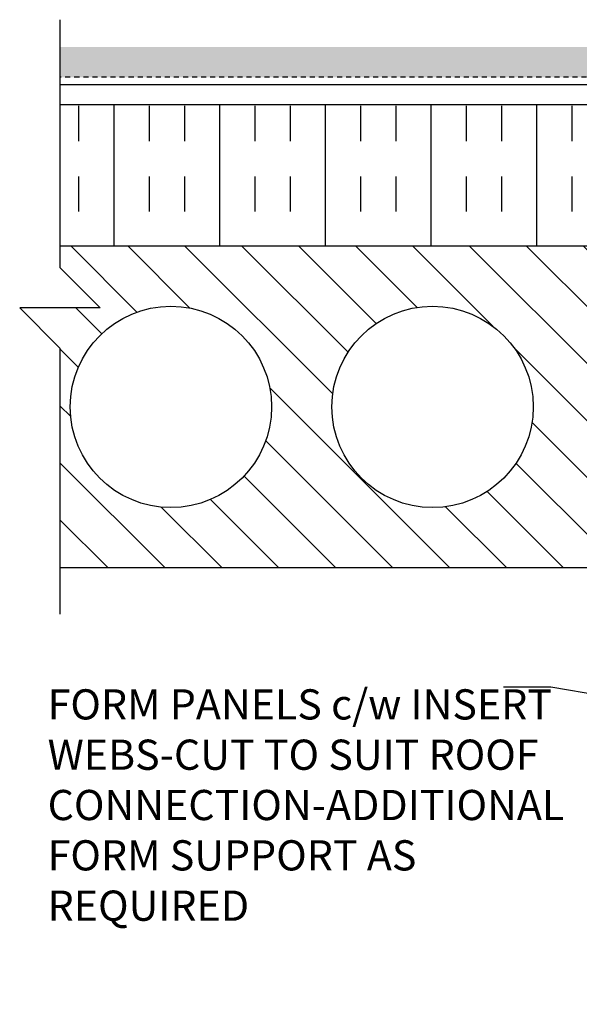
# Model space of a CAD drawing. Units: inches. Extents: x 98 to 209, y 109 to 184.
# Drawn here: x 155 to 169, y 154 to 178 of the extents above; entities that cross this region are included whole.
import ezdxf

# ---------------------------------------------------------------- set-up
doc = ezdxf.new("R2010")
doc.units = ezdxf.units.IN
doc.header["$LTSCALE"] = 0.5
doc.header["$MEASUREMENT"] = 0
doc.linetypes.add('DASHED2', pattern=[0.375, 0.25, -0.125])
for name, color, linetype in [('HATCH', 12, 'Continuous'), ('line25', 2, 'Continuous'), ('LINE50', 5, 'Continuous'), ('LINE9', 9, 'Continuous'), ('TEXT', 4, 'Continuous')]:
    doc.layers.add(name, color=color, linetype=linetype)
doc.styles.add('DIM', font='romans.shx', dxfattribs={"width": 0.7})
doc.styles.add('ROMANS', font='romans.shx', dxfattribs={"height": 0.75})
doc.dimstyles.new('ext_12', dxfattribs={"dimscale": 12, "dimtxt": 0.09375, "dimasz": 0.09375, "dimexe": 0.09375, "dimexo": 0.0625, "dimgap": 0.0625, "dimtad": 1, "dimdec": 1, "dimzin": 3, "dimdsep": 46, "dimlunit": 4, "dimtxsty": 'DIM', "dimcen": 0.09, "dimdle": 0.09375, "dimclrt": 4, "dimadec": 0, "dimazin": 0, "dimtfac": 1, "dimtdec": 1, "dimtmove": 2, "dimatfit": 3, "dimfxl": 1, "dimfrac": 2, "dimtolj": 1, "dimtzin": 0, "dimarcsym": 0})

msp = doc.modelspace()

# ---------------------------------------------------------------- hatches: boundary and pattern name
at = {"layer": 'HATCH'}
h = msp.add_hatch(dxfattribs=at)
h.set_pattern_fill('GRAVEL', color=256, style=0)
h.set_pattern_definition([(228.0128, (0.72, 1), (-7.999998232158162, -9.000001341607247), [0.134536, -13.319088]), (184.9697, (0.63, 0.9), (12.00000105151764, 0.9999913070070519), [0.230868, -22.855925]), (132.5104, (0.4, 0.88), (9.999990718346812, -11.0000086738712), [0.162788, -16.116032]), (267.2737, (0.01, 0.63), (0.9999960177271904, 20.00000029497347), [0.210238, -20.813558]), (292.8337, (0, 0.42), (-5.00000990543714, 11.99999641177778), [0.206155, -20.409373]), (357.2737, (0.08, 0.23), (-20.00000029497347, 0.9999960177271915), [0.210238, -20.813558]), (37.6942, (0.29, 0.22), (-13.00000734561798, -9.99999040516053), [0.278029, -27.524849]), (72.2553, (0.51, 0.39), (7.000010762705409, 21.99999623123919), [0.262488, -25.986321]), (121.4296, (0.59, 0.64), (-8.000008234176365, 12.99999503649257), [0.21095, -20.884073]), (175.2364, (0.48, 0.82), (11.00000094631958, -0.9999915326612605), [0.240832, -11.800763]), (222.3974, (0.24, 0.84), (-12.00000735107323, -10.99999208201412), [0.311448, -30.833375]), (138.8141, (1, 0.62), (-7.000002946805715, 5.999997313342756), [0.106301, -10.523844]), (171.4692, (0.92, 0.69), (12.99999828481513, -2.00000791003979), [0.202237, -20.021511]), (225, (0.72, 0.72), (-1.110223024625157e-16, -1.000000309448952), [0.141421, -1.272792]), (203.1986, (0.65, 0.84), (4.999999730667075, 2.000001325264854), [0.076158, -7.539615]), (291.8014, (0.58, 0.81), (-0.9999999105006487, 3.00000027301077), [0.107703, -5.277462]), (30.9638, (0.62, 0.71), (2.999998022287998, 2.000002483540733), [0.174929, -5.656022999999999]), (161.5651, (0.77, 0.8), (2.000000434592962, -0.9999984032227077), [0.126491, -3.035787]), (16.38950000000001, (0, 0.81), (10.00000219841196, 2.99999270981797), [0.1772, -17.542845]), (70.3462, (0.17, 0.86), (-3.999995247371745, -11.00000213560622), [0.148661, -14.717408]), (293.1986, (0.77, 1), (-2.000001325264854, 4.999999730667075), [0.152315, -7.463458]), (343.6105, (0.83, 0.86), (-10.00000219841196, 2.999992709817974), [0.1772, -17.542845]), (339.444, (0, 0.19), (-5.000001844542423, 1.999995996421584), [0.17088, -8.373124]), (294.7751, (0.16, 0.13), (-4.99999218924517, 11.00000342183912), [0.143178, -14.174643]), (66.80140000000002, (0.78, 0), (2.000001325264855, 4.999999730667075), [0.152315, -7.463458]), (17.354, (0.84, 0.14), (-13.00000201909683, -3.999994502259118), [0.167631, -16.59542399999999]), (69.444, (0.29, 0), (-1.999995996421587, -5.000001844542422), [0.08544, -8.458563999999999]), (101.3099, (0.72, 0), (-0.9999976321616053, 4.000000752230952), [0.05099, -5.048029]), (165.9638, (0.71, 0.05), (3.00000054598974, -0.9999980573612457), [0.206155, -3.91695]), (186.009, (0.51, 0.1), (9.99999975090604, 0.9999993174818415), [0.19105, -18.913923]), (303.6901, (0.62, 0.62), (-1.000001334507191, 1.99999955777116), [0.144222, -3.461329]), (353.1572, (0.7, 0.5), (16.99999936547855, -2.000007997924761), [0.251794, -24.927563]), (60.94540000000001, (0.95, 0.47), (-4.000000027199279, -7.000000384569685), [0.102956, -10.192674]), (90, (1, 0.56), (-0.9999999999999999, 1), [0.06, -0.94]), (120.2564, (0.49, 0.13), (3.999994886802693, -7.000002455854734), [0.138924, -13.75352]), (48.01280000000001, (0.42, 0.25), (7.99999823215816, 9.00000134160725), [0.269072, -13.184552]), (0, (0.6, 0.45), (1, 1), [0.26, -0.74]), (325.3048, (0.86, 0.45), (-9.999994258987526, 7.000008609594458), [0.158114, -15.653274]), (254.0546, (0.99, 0.36), (-0.9999998892963811, -4.000000126652151), [0.145602, -7.134508]), (207.646, (0.95, 0.22), (-18.99999580717959, -10.00000771316918), [0.237065, -23.469474]), (175.4261, (0.74, 0.11), (-13.00000055831213, 0.999994801161084), [0.2507989999999999, -24.82907399999999])])
h.paths.add_polyline_path([(207.8125877845582, 177.2885219533318), (156.2561505891616, 177.2885219533318), (156.2561505891616, 176.5385219533318), (207.8125877845582, 176.5385219533316)])
h = msp.add_hatch(dxfattribs=at)
h.set_pattern_fill('INSUL', color=256, scale=7, angle=90, style=0)
h.set_pattern_definition([(90, (89.35207995540644, 17.45019733812236), (-2.625, 1.607348923880901e-16), []), (90, (88.47707995540644, 17.45019733812236), (-2.625, 1.607348923880901e-16), [0.875, -0.875]), (90, (87.60207995540644, 17.45019733812236), (-2.625, 1.607348923880901e-16), [0.875, -0.875])])
h.paths.add_polyline_path([(207.8125877845583, 172.3513172076052), (207.8125877845582, 175.8513172076052), (156.2561505891616, 175.8513172076052), (156.2561505891616, 172.3513172076052)])
h = msp.add_hatch(dxfattribs=at)
h.set_pattern_fill('ANSI31', color=256, scale=8, style=0)
h.set_pattern_definition([(135, (358.5728874821369, 0), (0.7071067811865475, 0.7071067811865476), [])])
h.paths.add_polyline_path([(156.5112104139376, 168.3513172076051, 1), (161.5112104139376, 168.3513172076051, 1)], flags=16)
h.paths.add_polyline_path([(163.0112104139376, 168.3513172076051, 1), (168.0112104139376, 168.3513172076051, 1)], flags=16)
edge = h.paths.add_edge_path()
edge.add_line((156.2561505891616, 172.3513172076052), (156.2561505891616, 171.8124717598444))
edge.add_line((156.2561505891616, 171.8124717598444), (157.2561505891615, 170.8124717598444))
edge.add_line((157.2561505891615, 170.8124717598444), (155.2561505891616, 170.8124717598444))
edge.add_line((155.2561505891616, 170.8124717598444), (156.2561505891616, 169.8124717598444))
edge.add_line((156.2561505891616, 169.8124717598444), (156.2561505891616, 164.3513172076052))
edge.add_line((156.2561505891616, 164.3513172076052), (175.8510182952894, 164.3513172076052))
edge.add_arc((175.8510182952894, 164.5388172076052), 0.1875, 269.9999999999956, 450.0000000000044)
edge.add_line((175.8510182952893, 164.7263172076052), (175.6871273297968, 167.0700672076052))
edge.add_line((175.6871273297968, 167.0700672076052), (174.2416002109874, 167.2219982299835))
edge.add_arc((172.0112104139376, 168.3513172076051), 2.499999999999997, 90, 333.1454214654615, ccw=False)
edge.add_line((172.0112104139376, 170.8513172076051), (172.0112104139376, 172.3513172076052))
edge.add_line((172.0112104139376, 172.3513172076052), (156.2561505891616, 172.3513172076052))

# ---------------------------------------------------------------- linework, layer by layer
at = {"layer": 'line25'}
for p, q in [((156.2561505891616, 172.3513172076052), (207.8125877845582, 172.3513172076051)), ((171.8510182952894, 164.3513172076052), (156.2561505891616, 164.3513172076052)), ((176.0343691868599, 164.3513172076052), (156.2561505891616, 164.3513172076052))]:
    msp.add_line(p, q, dxfattribs=at)
msp.add_lwpolyline([(207.8125877845582, 175.8513172076052), (156.2561505891616, 175.8513172076053)], dxfattribs=at)
for centre in [(159.0112104139376, 168.3513172076051), (165.5112104139376, 168.3513172076051)]:
    msp.add_circle(centre, 2.5, dxfattribs=at)
at = {"layer": 'LINE50', "color": 9, "linetype": 'DASHED2'}
msp.add_line((207.8125877845582, 176.5385219533316), (156.2561505891616, 176.5385219533318), dxfattribs=at)
at = {"layer": 'LINE9'}
for points in [[(156.2561505891616, 177.9693506819596), (156.2561505891616, 171.8124717598444), (157.2561505891616, 170.8124717598444), (156.2561505891616, 170.8124717598444), (155.2561505891616, 170.8124717598444), (156.2561505891616, 169.8124717598444), (156.2561505891616, 163.2003852277764)], [(207.8125877845582, 176.3513172076052), (156.2561505891616, 176.3513172076053)]]:
    msp.add_lwpolyline(points, dxfattribs=at)

# ---------------------------------------------------------------- texts
at = {"layer": 'TEXT', "insert": (155.9499621665141, 158.3641170766154), "char_height": 0.75, "width": 14.56612513244136, "attachment_point": 4, "style": 'ROMANS'}
msp.add_mtext('FORM PANELS c/w INSERT WEBS-CUT TO SUIT ROOF CONNECTION-ADDITIONAL\\PFORM SUPPORT AS \\PREQUIRED', dxfattribs=at)

# ---------------------------------------------------------------- leaders
at = {"layer": 'TEXT'}
for points, override in [([(175.3731606616393, 160.195357426307), (168.4507913083882, 161.3924235097894), (167.2704770974868, 161.3924235097894)], {"dimtad": 0}), ([(182.0343650729788, 154.1312180992214), (170.131085106188, 151.2347037734936), (162.6773141078187, 151.2347037734936)], {"dimgap": 0.0625, "dimtad": 0})]:
    msp.add_leader(points, dimstyle='ext_12', override=override, dxfattribs=at)

doc.saveas('drawing.dxf')
